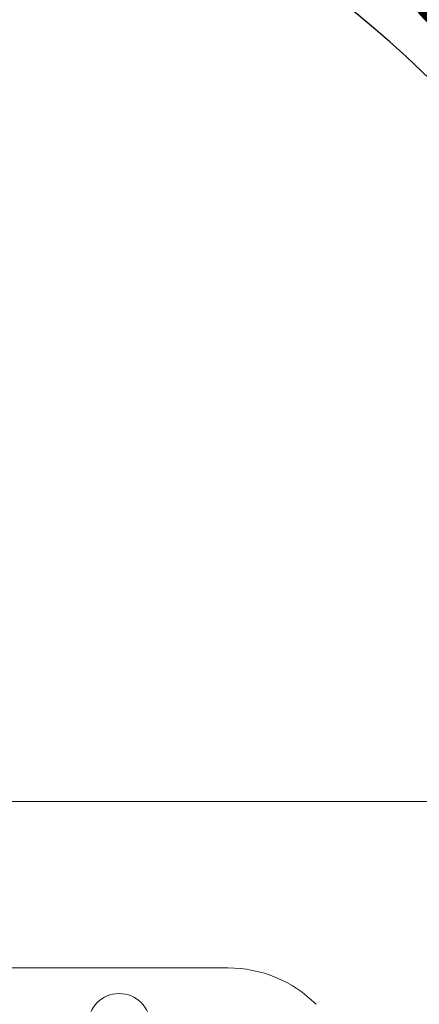
# Model space of a CAD drawing. Units: millimetres. Extents: x 469 to 2502, y 3134 to 6009.
# Drawn here: x 2060 to 2092, y 5613 to 5694 of the extents above; entities that cross this region are included whole.
import ezdxf

# ---------------------------------------------------------------- set-up
doc = ezdxf.new("R2010")
doc.units = ezdxf.units.MM
doc.header["$LTSCALE"] = 30
doc.layers.get('Defpoints').update_dxf_attribs({"lineweight": 9})
doc.layers.add('FAKRO WINDOW', color=7, linetype='Continuous', lineweight=20)
doc.styles.add('FAKRO', font='arial.ttf')
doc.dimstyles.new('FAKRO', dxfattribs={"dimscale": 5, "dimtxt": 4, "dimasz": 1.5, "dimexe": 2, "dimexo": 15, "dimgap": 0.5, "dimtad": 1, "dimdec": 0, "dimrnd": 0.1, "dimzin": 1, "dimdsep": 46, "dimtxsty": 'FAKRO', "dimblk": 'OBLIQUE', "dimcen": 2, "dimclrd": 3, "dimclre": 3, "dimclrt": 3, "dimadec": 0, "dimazin": 0, "dimtfac": 1, "dimtdec": 0, "dimtix": 1, "dimtmove": 2, "dimatfit": 3, "dimldrblk": 'OBLIQUE', "dimfxl": 1, "dimtolj": 1, "dimarcsym": 0})

# ---------------------------------------------------------------- blocks, each defined once
blk = doc.blocks.new('A$C296E7F47')
at = {"layer": 'FAKRO WINDOW'}
for p, q in [((109.88, 196.11), (765.66, 196.11)), ((220.8, 162.55), (126.3, 162.55))]:
    blk.add_line(p, q, dxfattribs=at)
blk.add_circle((198.8, 151.15), 6.25, dxfattribs=at)
blk.add_arc((220.8, 137.55), 25, 45, 90, dxfattribs=at)
blk = doc.blocks.new('_Oblique')
at = {"color": 0, "linetype": 'ByBlock', "lineweight": -2}
blk.add_line((-0.5, -0.5), (0.5, 0.5), dxfattribs=at)
blk = doc.blocks.new('*D25')
at = {"layer": 'Defpoints', "color": 0, "transparency": 16777216}
for p in [(2077.562, 5869.313), (2042.283, 5669.236), (2109.193, 5667.012), (2031.886, 5629.928), (2297.478, 5629.928)]:
    blk.add_point(p, dxfattribs=at)
at = {"layer": 'FAKRO WINDOW', "color": 3, "lineweight": -2, "transparency": 16777216}
blk.add_arc((2035.352, 5629.928), 82.63, 0, 80, dxfattribs=at)
at = {"layer": 'FAKRO WINDOW', "color": 3, "lineweight": -2, "transparency": 16777216, "xscale": 7.5, "yscale": 7.5, "zscale": 7.5}
for p, rotation in [((2049.7, 5711.303), 170.0000000000001), ((2117.982, 5629.928), 270.0000000000001)]:
    blk.add_blockref('_Oblique', p, dxfattribs=dict(at, rotation=rotation))
at = {"layer": 'FAKRO WINDOW', "color": 3, "transparency": 16777216, "insert": (2108.388, 5691.212), "char_height": 20, "attachment_point": 5, "rotation": 310, "style": 'FAKRO'}
blk.add_mtext('\\A1;80°', dxfattribs=at)

msp = doc.modelspace()

# ---------------------------------------------------------------- block references
at = {"layer": 'FAKRO WINDOW', "xscale": 0.405, "yscale": 0.405, "zscale": 0.405}
msp.add_blockref('A$C296E7F47', (1987.387, 5550.505), dxfattribs=at)

# ---------------------------------------------------------------- dimensions: what is measured, and where the dimension line sits
at = {"layer": 'FAKRO WINDOW'}
dim = msp.add_angular_dim_2l(base=(2109.193, 5667.012), line1=((2031.886, 5629.928), (2297.478, 5629.928)), line2=((2042.283, 5669.236), (2077.562, 5869.313)), dimstyle='FAKRO', dxfattribs=at)
dim.commit()
dim.dimension.update_dxf_attribs({"geometry": '*D25', "text_midpoint": (2108.388, 5691.212)})

doc.saveas('drawing.dxf')
